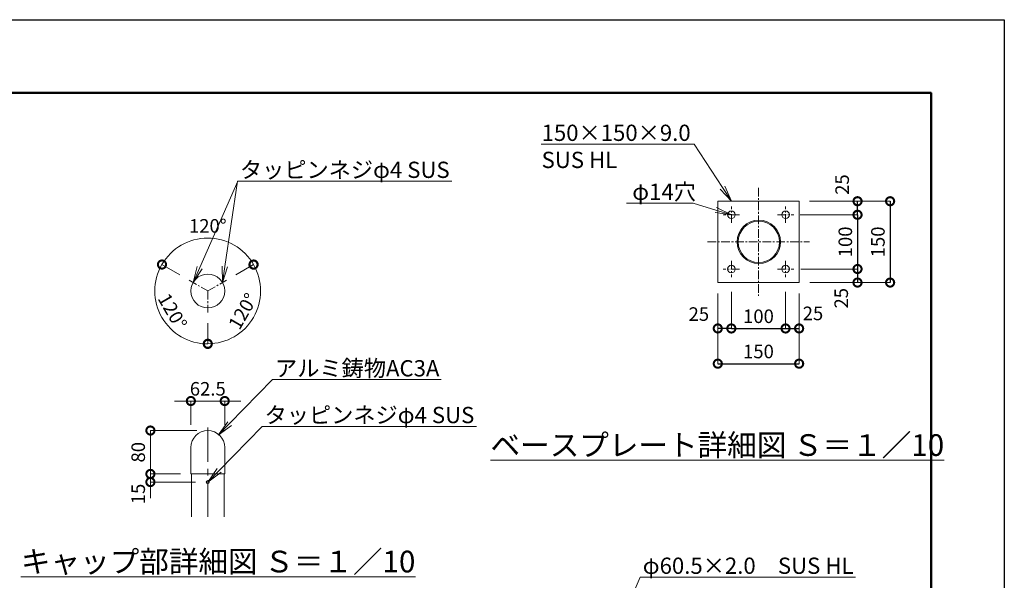
# Model space of a CAD drawing. Extents: x 165 to 8565, y -90 to 5850.
# Drawn here: x 4932 to 8565, y 3782 to 5850 of the extents above; entities that cross this region are included whole.
import ezdxf
from ezdxf import colors
from ezdxf.entities.mleader import LeaderData, LeaderLine
from ezdxf.math import Vec2, Vec3

# ---------------------------------------------------------------- set-up
doc = ezdxf.new("R2010")
doc.units = 0
doc.header["$MEASUREMENT"] = 0
doc.header["$PDMODE"] = 1
doc.linetypes.add('CENTER', pattern=[50.8, 31.75, -6.35, 6.35, -6.35])
doc.layers.get('0').update_dxf_attribs({"linetype": 'CONTINUOUS'})
doc.layers.get('DefPoints').update_dxf_attribs({"linetype": 'CONTINUOUS'})
for name, color, linetype, lineweight in [('FRAM3', 1, 'CONTINUOUS', 50), ('基準線', 6, 'CENTER', 18), ('外形線', 7, 'CONTINUOUS', 18), ('寸法線', 3, 'CONTINUOUS', 18), ('文字', 4, 'CONTINUOUS', 18), ('文字引出', 4, 'CONTINUOUS', 18)]:
    doc.layers.add(name, color=color, linetype=linetype, lineweight=lineweight)
doc.styles.get("Standard").update_dxf_attribs({"font": 'TXT.SHX', "bigfont": 'bigfont.shx'})
doc.dimstyles.new('20ベース-10', dxfattribs={"dimscale": 20, "dimtxt": 2.5, "dimasz": 3, "dimexe": 0, "dimexo": 2, "dimgap": 1, "dimtad": 1, "dimdec": 0, "dimlfac": 0.5, "dimzin": 0, "dimdsep": 46, "dimlunit": 6, "dimtxsty": 'Standard', "dimblk": 'DOTSMALL', "dimcen": 0, "dimclrd": 256, "dimclre": 256, "dimclrt": 7, "dimaunit": 1, "dimadec": 0, "dimazin": 0, "dimtfac": 1, "dimtdec": 0, "dimtix": 1, "dimtmove": 2, "dimatfit": 3, "dimldrblk": 'DOTSMALL', "dimfxl": 0, "dimtolj": 1, "dimtzin": 0, "dimlwd": -1, "dimlwe": -1, "dimarcsym": 0})

# ---------------------------------------------------------------- blocks, each defined once
blk = doc.blocks.new('_DotSmall')
at = {"layer": 'FRAM3', "color": 0, "const_width": 0.5}
blk.add_lwpolyline([(-0.0625, 0, 1), (0.0625, 0, 1)], format="xyb", close=True, dxfattribs=at)
blk = doc.blocks.new('*D15')
at = {"layer": 'DefPoints', "color": 0, "ltscale": 0.05}
for p in [(7507.6, 4880), (7557.6, 4886.2), (7507.6, 4710.7)]:
    blk.add_point(p, dxfattribs=at)
at = {"layer": '寸法線', "ltscale": 0.05}
for p, q in [((7507.6, 4840), (7507.6, 4710.7)), ((7557.6, 4846.2), (7557.6, 4710.7))]:
    blk.add_line(p, q, dxfattribs=at)
at = {"layer": '寸法線', "lineweight": -2, "ltscale": 0.05}
blk.add_line((7557.6, 4710.7), (7507.6, 4710.7), dxfattribs=at)
at = {"layer": '寸法線', "lineweight": -2, "ltscale": 0.05, "xscale": 60, "yscale": 60, "zscale": 60, "rotation": 180}
blk.add_blockref('_DotSmall', (7507.6, 4710.7), dxfattribs=at)
at = {"layer": '寸法線', "lineweight": -2, "ltscale": 0.05, "xscale": 60, "yscale": 60, "zscale": 60}
blk.add_blockref('_DotSmall', (7557.6, 4710.7), dxfattribs=at)
at = {"layer": '寸法線', "color": 7, "ltscale": 0.05, "insert": (7437.7, 4763.8), "char_height": 50, "attachment_point": 5}
blk.add_mtext('\\A1;25', dxfattribs=at)
blk = doc.blocks.new('*D16')
at = {"layer": 'DefPoints', "color": 0, "ltscale": 0.05}
for p in [(7757.6, 4886.2), (7807.6, 4880), (7807.6, 4710.7)]:
    blk.add_point(p, dxfattribs=at)
at = {"layer": '寸法線', "ltscale": 0.05}
for p, q in [((7757.6, 4846.2), (7757.6, 4710.7)), ((7807.6, 4840), (7807.6, 4710.7))]:
    blk.add_line(p, q, dxfattribs=at)
at = {"layer": '寸法線', "lineweight": -2, "ltscale": 0.05}
blk.add_line((7757.6, 4710.7), (7807.6, 4710.7), dxfattribs=at)
at = {"layer": '寸法線', "lineweight": -2, "ltscale": 0.05, "xscale": 60, "yscale": 60, "zscale": 60, "rotation": 180}
blk.add_blockref('_DotSmall', (7757.6, 4710.7), dxfattribs=at)
at = {"layer": '寸法線', "lineweight": -2, "ltscale": 0.05, "xscale": 60, "yscale": 60, "zscale": 60}
blk.add_blockref('_DotSmall', (7807.6, 4710.7), dxfattribs=at)
at = {"layer": '寸法線', "color": 7, "ltscale": 0.05, "insert": (7858.7, 4766.3), "char_height": 50, "attachment_point": 5}
blk.add_mtext('\\A1;25', dxfattribs=at)
blk = doc.blocks.new('*D17')
at = {"layer": 'DefPoints', "color": 0, "ltscale": 0.05}
for p in [(7557.6, 4886.2), (7757.6, 4886.2), (7757.6, 4710.7)]:
    blk.add_point(p, dxfattribs=at)
at = {"layer": '寸法線', "ltscale": 0.05}
for p, q in [((7557.6, 4846.2), (7557.6, 4710.7)), ((7757.6, 4846.2), (7757.6, 4710.7))]:
    blk.add_line(p, q, dxfattribs=at)
at = {"layer": '寸法線', "lineweight": -2, "ltscale": 0.05}
blk.add_line((7557.6, 4710.7), (7757.6, 4710.7), dxfattribs=at)
at = {"layer": '寸法線', "lineweight": -2, "ltscale": 0.05, "xscale": 60, "yscale": 60, "zscale": 60, "rotation": 180}
blk.add_blockref('_DotSmall', (7557.6, 4710.7), dxfattribs=at)
at = {"layer": '寸法線', "lineweight": -2, "ltscale": 0.05, "xscale": 60, "yscale": 60, "zscale": 60}
blk.add_blockref('_DotSmall', (7757.6, 4710.7), dxfattribs=at)
at = {"layer": '寸法線', "color": 7, "ltscale": 0.05, "insert": (7657.6, 4755.7), "char_height": 50, "attachment_point": 5}
blk.add_mtext('\\A1;100', dxfattribs=at)
blk = doc.blocks.new('*D18')
at = {"layer": 'DefPoints', "color": 0, "ltscale": 0.05}
for p in [(7507.6, 4880), (7807.6, 4880), (7807.6, 4580.8)]:
    blk.add_point(p, dxfattribs=at)
at = {"layer": '寸法線', "ltscale": 0.05}
for p, q in [((7507.6, 4840), (7507.6, 4580.8)), ((7807.6, 4840), (7807.6, 4580.8))]:
    blk.add_line(p, q, dxfattribs=at)
at = {"layer": '寸法線', "lineweight": -2, "ltscale": 0.05}
blk.add_line((7507.6, 4580.8), (7807.6, 4580.8), dxfattribs=at)
at = {"layer": '寸法線', "lineweight": -2, "ltscale": 0.05, "xscale": 60, "yscale": 60, "zscale": 60, "rotation": 180}
blk.add_blockref('_DotSmall', (7507.6, 4580.8), dxfattribs=at)
at = {"layer": '寸法線', "lineweight": -2, "ltscale": 0.05, "xscale": 60, "yscale": 60, "zscale": 60}
blk.add_blockref('_DotSmall', (7807.6, 4580.8), dxfattribs=at)
at = {"layer": '寸法線', "color": 7, "ltscale": 0.05, "insert": (7657.6, 4625.8), "char_height": 50, "attachment_point": 5}
blk.add_mtext('\\A1;150', dxfattribs=at)
blk = doc.blocks.new('*D19')
at = {"layer": 'DefPoints', "color": 0, "ltscale": 0.05}
for p in [(7773.6, 4930), (7807.6, 4880), (8023, 4880)]:
    blk.add_point(p, dxfattribs=at)
at = {"layer": '寸法線', "ltscale": 0.05}
for p, q in [((7813.6, 4930), (8023, 4930)), ((7847.6, 4880), (8023, 4880))]:
    blk.add_line(p, q, dxfattribs=at)
at = {"layer": '寸法線', "lineweight": -2, "ltscale": 0.05}
blk.add_line((8023, 4930), (8023, 4880), dxfattribs=at)
at = {"layer": '寸法線', "lineweight": -2, "ltscale": 0.05, "xscale": 60, "yscale": 60, "zscale": 60}
for p, rotation in [((8023, 4930), 90), ((8023, 4880), 270)]:
    blk.add_blockref('_DotSmall', p, dxfattribs=dict(at, rotation=rotation))
at = {"layer": '寸法線', "color": 7, "ltscale": 0.05, "insert": (7962.9, 4822.2), "char_height": 50, "attachment_point": 5, "rotation": 90}
blk.add_mtext('\\A1;25', dxfattribs=at)
blk = doc.blocks.new('*D20')
at = {"layer": 'DefPoints', "color": 0, "ltscale": 0.05}
for p in [(7807.6, 5180), (7807.6, 4880), (8143.3, 4880)]:
    blk.add_point(p, dxfattribs=at)
at = {"layer": '寸法線', "ltscale": 0.05}
for p, q in [((7847.6, 5180), (8143.3, 5180)), ((7847.6, 4880), (8143.3, 4880))]:
    blk.add_line(p, q, dxfattribs=at)
at = {"layer": '寸法線', "lineweight": -2, "ltscale": 0.05}
blk.add_line((8143.3, 5180), (8143.3, 4880), dxfattribs=at)
at = {"layer": '寸法線', "lineweight": -2, "ltscale": 0.05, "xscale": 60, "yscale": 60, "zscale": 60}
for p, rotation in [((8143.3, 5180), 90), ((8143.3, 4880), 270)]:
    blk.add_blockref('_DotSmall', p, dxfattribs=dict(at, rotation=rotation))
at = {"layer": '寸法線', "color": 7, "ltscale": 0.05, "insert": (8098.3, 5030), "char_height": 50, "attachment_point": 5, "rotation": 90}
blk.add_mtext('\\A1;150', dxfattribs=at)
blk = doc.blocks.new('*D21')
at = {"layer": 'DefPoints', "color": 0, "ltscale": 0.05}
for p in [(7773.6, 5130), (7773.6, 4930), (8023, 4930)]:
    blk.add_point(p, dxfattribs=at)
at = {"layer": '寸法線', "ltscale": 0.05}
for p, q in [((7813.6, 5130), (8023, 5130)), ((7813.6, 4930), (8023, 4930))]:
    blk.add_line(p, q, dxfattribs=at)
at = {"layer": '寸法線', "lineweight": -2, "ltscale": 0.05}
blk.add_line((8023, 5130), (8023, 4930), dxfattribs=at)
at = {"layer": '寸法線', "lineweight": -2, "ltscale": 0.05, "xscale": 60, "yscale": 60, "zscale": 60}
for p, rotation in [((8023, 5130), 90), ((8023, 4930), 270)]:
    blk.add_blockref('_DotSmall', p, dxfattribs=dict(at, rotation=rotation))
at = {"layer": '寸法線', "color": 7, "ltscale": 0.05, "insert": (7978, 5030), "char_height": 50, "attachment_point": 5, "rotation": 90}
blk.add_mtext('\\A1;100', dxfattribs=at)
blk = doc.blocks.new('*D22')
at = {"layer": 'DefPoints', "color": 0, "ltscale": 0.05}
for p in [(7805.6, 5180), (8023.1, 5180), (7771.6, 5130)]:
    blk.add_point(p, dxfattribs=at)
at = {"layer": '寸法線', "ltscale": 0.05}
for p, q in [((7845.6, 5180), (8023.1, 5180)), ((7811.6, 5130), (8023.1, 5130))]:
    blk.add_line(p, q, dxfattribs=at)
at = {"layer": '寸法線', "lineweight": -2, "ltscale": 0.05}
blk.add_line((8023.1, 5130), (8023.1, 5180), dxfattribs=at)
at = {"layer": '寸法線', "lineweight": -2, "ltscale": 0.05, "xscale": 60, "yscale": 60, "zscale": 60}
for p, rotation in [((8023.1, 5180), 90), ((8023.1, 5130), 270)]:
    blk.add_blockref('_DotSmall', p, dxfattribs=dict(at, rotation=rotation))
at = {"layer": '寸法線', "color": 7, "ltscale": 0.05, "insert": (7966.4, 5241.4), "char_height": 50, "attachment_point": 5, "rotation": 90}
blk.add_mtext('\\A1;25', dxfattribs=at)
blk = doc.blocks.new('_OPEN')
at = {"color": 0, "linetype": 'ByBlock'}
for p, q in [((-1, 0.167), (0, 0)), ((0, 0), (-1, -0.167)), ((0, 0), (-1, 0))]:
    blk.add_line(p, q, dxfattribs=at)
blk = doc.blocks.new('*D33')
at = {"layer": 'DefPoints', "color": 0}
for p in [(5414.3, 4334.2), (5626, 4334.2), (5558.5, 4174.2)]:
    blk.add_point(p, dxfattribs=at)
at = {"layer": '寸法線'}
for p, q in [((5586, 4334.2), (5414.3, 4334.2)), ((5414.3, 4174.2), (5414.3, 4334.2)), ((5518.5, 4174.2), (5414.3, 4174.2))]:
    blk.add_line(p, q, dxfattribs=at)
at = {"layer": '寸法線', "xscale": 60, "yscale": 60, "zscale": 60}
for p, rotation in [((5414.3, 4334.2), 90), ((5414.3, 4174.2), 270)]:
    blk.add_blockref('_DotSmall', p, dxfattribs=dict(at, rotation=rotation))
at = {"layer": '寸法線', "color": 7, "insert": (5369.3, 4254.2), "char_height": 50, "attachment_point": 5, "rotation": 90}
blk.add_mtext('\\A1;80', dxfattribs=at)
blk = doc.blocks.new('*D34')
at = {"layer": 'DefPoints', "color": 0}
for p in [(5688.5, 4443.1), (5563.5, 4315.3), (5688.5, 4315.3)]:
    blk.add_point(p, dxfattribs=at)
at = {"layer": '寸法線'}
for p, q in [((5563.5, 4443.1), (5503.5, 4443.1)), ((5563.5, 4355.3), (5563.5, 4443.1)), ((5563.5, 4443.1), (5688.5, 4443.1)), ((5688.5, 4355.3), (5688.5, 4443.1)), ((5688.5, 4443.1), (5748.5, 4443.1))]:
    blk.add_line(p, q, dxfattribs=at)
at = {"layer": '寸法線', "xscale": 60, "yscale": 60, "zscale": 60}
blk.add_blockref('_DotSmall', (5563.5, 4443.1), dxfattribs=at)
at = {"layer": '寸法線', "xscale": 60, "yscale": 60, "zscale": 60, "rotation": 180}
blk.add_blockref('_DotSmall', (5688.5, 4443.1), dxfattribs=at)
at = {"layer": '寸法線', "color": 7, "insert": (5626, 4488.1), "char_height": 50, "attachment_point": 5}
blk.add_mtext('\\A1;62.5', dxfattribs=at)
blk = doc.blocks.new('*D35')
at = {"layer": 'DefPoints', "color": 0}
for p in [(5557.4, 4888.5), (5626, 4848.9), (5626, 4848.9), (5433.8, 4815), (5626, 4769.7)]:
    blk.add_point(p, dxfattribs=at)
at = {"layer": '寸法線'}
for p, q in [((5522.8, 4908.5), (5457, 4946.5)), ((5626, 4729.7), (5626, 4653.7))]:
    blk.add_line(p, q, dxfattribs=at)
blk.add_arc((5626, 4848.9), 195.2, 150, 270, dxfattribs=at)
at = {"layer": '寸法線', "xscale": 60, "yscale": 60, "zscale": 60}
for p, rotation in [((5457, 4946.5), 60.00000000007098), ((5626, 4653.7), 359.9999999999922)]:
    blk.add_blockref('_DotSmall', p, dxfattribs=dict(at, rotation=rotation))
at = {"layer": '寸法線', "color": 7, "insert": (5495.9, 4773.8), "char_height": 50, "attachment_point": 5, "rotation": 300}
blk.add_mtext('\\A1;120°', dxfattribs=at)
blk = doc.blocks.new('*D36')
at = {"layer": 'DefPoints', "color": 0}
for p in [(5694.6, 4888.5), (5626, 4848.9), (5626, 4848.9), (5626, 4769.7), (5751.1, 4699.9)]:
    blk.add_point(p, dxfattribs=at)
at = {"layer": '寸法線'}
for p, q in [((5729.3, 4908.5), (5794.5, 4946.2)), ((5626, 4729.7), (5626, 4654.3))]:
    blk.add_line(p, q, dxfattribs=at)
blk.add_arc((5626, 4848.9), 194.6, 270, 30, dxfattribs=at)
at = {"layer": '寸法線', "xscale": 60, "yscale": 60, "zscale": 60}
for p, rotation in [((5794.5, 4946.2), 120.0000000001556), ((5626, 4654.3), 179.9999999999923)]:
    blk.add_blockref('_DotSmall', p, dxfattribs=dict(at, rotation=rotation))
at = {"layer": '寸法線', "color": 7, "insert": (5755.6, 4774.1), "char_height": 50, "attachment_point": 5, "rotation": 60}
blk.add_mtext('\\A1;120°', dxfattribs=at)
blk = doc.blocks.new('*D37')
at = {"layer": 'DefPoints', "color": 0}
for p in [(5692.8, 5032.4), (5557.4, 4888.5), (5694.6, 4888.5), (5626, 4848.9), (5626, 4848.9)]:
    blk.add_point(p, dxfattribs=at)
at = {"layer": '寸法線'}
for p, q in [((5522.8, 4908.5), (5457, 4946.5)), ((5729.3, 4908.5), (5795.1, 4946.5))]:
    blk.add_line(p, q, dxfattribs=at)
blk.add_arc((5626, 4848.9), 195.2, 30, 150, dxfattribs=at)
at = {"layer": '寸法線', "xscale": 60, "yscale": 60, "zscale": 60}
for p, rotation in [((5457, 4946.5), 240.0000000000715), ((5795.1, 4946.5), 300.0000000001562)]:
    blk.add_blockref('_DotSmall', p, dxfattribs=dict(at, rotation=rotation))
at = {"layer": '寸法線', "color": 7, "insert": (5626, 5089.1), "char_height": 50, "attachment_point": 5}
blk.add_mtext('\\A1;120°', dxfattribs=at)
blk = doc.blocks.new('*D38')
at = {"layer": 'DefPoints', "color": 0}
for p in [(5414.3, 4144.2), (5565.5, 4174.2), (5620.5, 4144.2)]:
    blk.add_point(p, dxfattribs=at)
at = {"layer": '寸法線'}
for p, q in [((5414.3, 4174.2), (5414.3, 4234.2)), ((5525.5, 4174.2), (5414.3, 4174.2)), ((5414.3, 4174.2), (5414.3, 4144.2)), ((5580.5, 4144.2), (5414.3, 4144.2)), ((5414.3, 4144.2), (5414.3, 4084.2))]:
    blk.add_line(p, q, dxfattribs=at)
at = {"layer": '寸法線', "xscale": 60, "yscale": 60, "zscale": 60}
for p, rotation in [((5414.3, 4174.2), 270), ((5414.3, 4144.2), 90)]:
    blk.add_blockref('_DotSmall', p, dxfattribs=dict(at, rotation=rotation))
at = {"layer": '寸法線', "color": 7, "insert": (5369.3, 4100.2), "char_height": 50, "attachment_point": 5, "rotation": 90}
blk.add_mtext('\\A1;15', dxfattribs=at)

msp = doc.modelspace()

# ---------------------------------------------------------------- linework, layer by layer
at = {"layer": 'DefPoints'}
msp.add_lwpolyline([(164.59, 5849.57), (8564.59, 5849.57), (8564.59, -90.43), (164.59, -90.43)], close=True, dxfattribs=at)
at = {"layer": 'FRAM3', "color": 1, "linetype": 'Continuous'}
msp.add_lwpolyline([(744.59, 179.57), (744.59, 5579.57), (8294.59, 5579.57), (8294.59, 179.57)], close=True, dxfattribs=at)
at = {"layer": '基準線'}
for p, q in [((7657.64, 5229.28), (7657.64, 4830.63)), ((7557.64, 5099.96), (7557.64, 5159.96)), ((7757.64, 5099.96), (7757.64, 5159.96)), ((7587.64, 5129.96), (7527.64, 5129.96)), ((7727.64, 5129.96), (7787.64, 5129.96)), ((7469.67, 5029.96), (7845.61, 5029.96)), ((7557.64, 4959.96), (7557.64, 4899.96)), ((7757.64, 4959.96), (7757.64, 4899.96)), ((7587.64, 4929.96), (7527.64, 4929.96)), ((7727.64, 4929.96), (7787.64, 4929.96))]:
    msp.add_line(p, q, dxfattribs=at)
at = {"layer": '基準線', "linetype": 'CENTER'}
for p, q in [((5557.44, 4888.53), (5626.03, 4848.93)), ((5626.03, 4848.93), (5694.62, 4888.53)), ((5626.03, 4848.93), (5626.03, 4769.73))]:
    msp.add_line(p, q, dxfattribs=at)
at = {"layer": '基準線', "linetype": 'CENTER', "ltscale": 4}
msp.add_line((5626.03, 4015.47), (5626.03, 4357.7), dxfattribs=at)
at = {"layer": '外形線'}
for p, q in [((7507.64, 5179.96), (7507.64, 4879.96)), ((7807.64, 5179.96), (7507.64, 5179.96)), ((7807.64, 4879.96), (7807.64, 5179.96)), ((7507.64, 4879.96), (7807.64, 4879.96)), ((5563.53, 4271.69), (5563.53, 4176.2)), ((5688.53, 4176.2), (5688.53, 4271.69)), ((5565.53, 4174.2), (5565.53, 4015.47)), ((5565.53, 4174.2), (5686.53, 4174.2)), ((5686.53, 4174.2), (5686.53, 4015.47))]:
    msp.add_line(p, q, dxfattribs=at)
for centre, radius in [((7557.64, 5129.96), 14), ((7757.64, 5129.96), 14), ((7658.91, 5029.96), 80.3), ((7658.91, 5029.96), 76.3), ((7557.64, 4929.96), 14), ((7757.64, 4929.96), 14), ((5626.03, 4848.93), 62.5), ((5626.03, 4144.2), 5.5)]:
    msp.add_circle(centre, radius, dxfattribs=at)
for centre, radius, start, end in [((5626.03, 4271.69), 62.5, 0, 180), ((5565.53, 4176.2), 2, 180, 270), ((5686.53, 4176.2), 2, 270, 0)]:
    msp.add_arc(centre, radius, start, end, dxfattribs=at)

# ---------------------------------------------------------------- texts
at = {"layer": '文字', "char_height": 80, "attachment_point": 5}
for s, insert in [('{\\Lベースプレート詳細図 Ｓ＝１／10}', (7505.93, 4280.59)), ('{\\Lキャップ部詳細図 Ｓ＝１／10}', (5664.25, 3850.97))]:
    msp.add_mtext(s, dxfattribs=dict(at, insert=insert))

# ---------------------------------------------------------------- dimensions: what is measured, and where the dimension line sits
at = {"layer": '寸法線', "color": 0, "ltscale": 0.05}
for base, p1, p2, picture, middle in [((8023.11, 5179.96), (7771.64, 5129.96), (7805.64, 5179.96), '*D22', (7966.37, 5241.44)), ((8023.04, 4879.96), (7773.64, 4929.96), (7807.64, 4879.96), '*D19', (7962.89, 4822.23))]:
    dim = msp.add_linear_dim(base=base, p1=p1, p2=p2, angle=90, dimstyle='20ベース-10', override={"dimlwd": 65534}, dxfattribs=at)
    dim.commit()
    dim.dimension.update_dxf_attribs({"geometry": picture, "text_midpoint": middle, "dimtype": 160})
for base, p1, p2, picture, middle in [((8143.31, 4879.96), (7807.64, 5179.96), (7807.64, 4879.96), '*D20', (8098.31, 5029.96)), ((8023.04, 4929.96), (7773.64, 5129.96), (7773.64, 4929.96), '*D21', (7978.04, 5029.96))]:
    dim = msp.add_linear_dim(base=base, p1=p1, p2=p2, angle=90, dimstyle='20ベース-10', override={"dimlwd": 65534}, dxfattribs=at)
    dim.commit()
    dim.dimension.update_dxf_attribs({"geometry": picture, "text_midpoint": middle})
at = {"layer": '寸法線'}
for base, line1, line2, picture, middle in [((5692.8, 5032.37), ((5626.03, 4848.93), (5694.62, 4888.53)), ((5557.44, 4888.53), (5626.03, 4848.93)), '*D37', (5626.03, 5089.14)), ((5433.78, 4815.03), ((5626.03, 4848.93), (5626.03, 4769.73)), ((5557.44, 4888.53), (5626.03, 4848.93)), '*D35', (5495.94, 4773.82)), ((5751.11, 4699.87), ((5626.03, 4848.93), (5694.62, 4888.53)), ((5626.03, 4848.93), (5626.03, 4769.73)), '*D36', (5755.57, 4774.13))]:
    dim = msp.add_angular_dim_2l(base=base, line1=line1, line2=line2, dimstyle='20ベース-10', override={"dimarcsym": 2}, dxfattribs=at)
    dim.commit()
    dim.dimension.update_dxf_attribs({"geometry": picture, "text_midpoint": middle})
at = {"layer": '寸法線', "color": 0, "ltscale": 0.05}
for base, p1, p2, picture, middle in [((7507.64, 4710.65), (7557.64, 4886.21), (7507.64, 4879.96), '*D15', (7437.66, 4763.85)), ((7807.64, 4710.71), (7757.64, 4886.21), (7807.64, 4879.96), '*D16', (7858.7, 4766.32))]:
    dim = msp.add_linear_dim(base=base, p1=p1, p2=p2, dimstyle='20ベース-10', override={"dimlwd": 65534}, dxfattribs=at)
    dim.commit()
    dim.dimension.update_dxf_attribs({"geometry": picture, "text_midpoint": middle, "dimtype": 160})
for base, p1, p2, picture, middle in [((7807.64, 4580.84), (7507.64, 4879.96), (7807.64, 4879.96), '*D18', (7657.64, 4625.84)), ((7757.64, 4710.65), (7557.64, 4886.21), (7757.64, 4886.21), '*D17', (7657.64, 4755.65))]:
    dim = msp.add_linear_dim(base=base, p1=p1, p2=p2, dimstyle='20ベース-10', override={"dimlwd": 65534}, dxfattribs=at)
    dim.commit()
    dim.dimension.update_dxf_attribs({"geometry": picture, "text_midpoint": middle})
at = {"layer": '寸法線'}
dim = msp.add_linear_dim(base=(5688.53, 4443.1), p1=(5563.53, 4315.32), p2=(5688.53, 4315.32), dimstyle='20ベース-10', override={"dimdec": 1, "dimarcsym": 2}, dxfattribs=at)
dim.commit()
dim.dimension.update_dxf_attribs({"geometry": '*D34', "text_midpoint": (5626.03, 4488.1)})
dim = msp.add_linear_dim(base=(5414.32, 4334.19), p1=(5558.53, 4174.2), p2=(5626.03, 4334.19), angle=90, dimstyle='20ベース-10', override={"dimarcsym": 2}, dxfattribs=at)
dim.commit()
dim.dimension.update_dxf_attribs({"geometry": '*D33', "text_midpoint": (5369.32, 4254.19)})
dim = msp.add_linear_dim(base=(5414.32, 4144.2), p1=(5565.53, 4174.2), p2=(5620.53, 4144.2), angle=90, dimstyle='20ベース-10', override={"dimarcsym": 2}, dxfattribs=at)
dim.commit()
dim.dimension.update_dxf_attribs({"geometry": '*D38', "text_midpoint": (5369.32, 4100.23), "dimtype": 160})

# ---------------------------------------------------------------- leaders
at = {"layer": '文字引出'}
ml = msp.add_multileader_mtext('Standard', dxfattribs=at)
ml.set_content('150×150×9.0\\PSUS HL', color=7)
ml.set_leader_properties(color=256, linetype='ByLayer', lineweight=-1)
ml.set_arrow_properties(name='OPEN')
ml.build(insert=Vec2(0, 0))
ml.multileader.update_dxf_attribs({"text_left_attachment_type": 6, "text_right_attachment_type": 6, "dogleg_length": 0.36, "arrow_head_size": 60, "scale": 20})
ctx = ml.context
ctx.base_point, ctx.scale, ctx.char_height, ctx.arrow_head_size, ctx.landing_gap_size, ctx.plane_origin = Vec3(6855.67, 5390.41), 20, 60, 60, 1.8, Vec3(6333.7, 4678.3)
ctx.left_attachment, ctx.right_attachment = 6, 6
notes = []
notes.append((ctx, [(1, (1, 1, 0), (7420.47, 5390.41), (-1, 0), 7.2, [(0, [(7557.64, 5179.96)], 0, [])])]))
ctx.mtext.insert, ctx.mtext.flow_direction = Vec3(6857.47, 5462.41), 5
ml = msp.add_multileader_mtext('Standard', dxfattribs=at)
ml.set_content('', color=7)
ml.set_leader_properties(color=256, linetype='ByLayer', lineweight=-1)
ml.set_arrow_properties(name='OPEN')
ml.build(insert=Vec2(0, 0))
ml.multileader.update_dxf_attribs({"text_left_attachment_type": 6, "text_right_attachment_type": 6, "dogleg_length": 0.36, "arrow_head_size": 60, "scale": 20})
ctx = ml.context
ctx.base_point, ctx.scale, ctx.char_height, ctx.arrow_head_size, ctx.landing_gap_size, ctx.plane_origin = Vec3(5743.53, 5253.87), 20, 60, 60, 1.8, Vec3(5554.56, 4907.65)
ctx.left_attachment, ctx.right_attachment = 6, 6
notes.append((ctx, [(0, (1, 1, 0), (5736.33, 5253.87), (1, 0), 7.2, [(0, [(5571.9, 4880.18)], 0, [])])]))
ctx.mtext.insert, ctx.mtext.flow_direction = Vec3(5745.33, 5313.87), 5
ml = msp.add_multileader_mtext('Standard', dxfattribs=at)
ml.set_content('{\\C7;タッピンネジφ4 SUS}', color=7)
ml.set_leader_properties(color=256, linetype='ByLayer', lineweight=-1)
ml.set_arrow_properties(name='OPEN')
ml.build(insert=Vec2(0, 0))
ml.multileader.update_dxf_attribs({"text_left_attachment_type": 6, "text_right_attachment_type": 6, "dogleg_length": 0.36, "arrow_head_size": 60, "scale": 20})
ctx = ml.context
ctx.base_point, ctx.scale, ctx.char_height, ctx.arrow_head_size, ctx.landing_gap_size, ctx.plane_origin = Vec3(5742.8, 5253.87), 20, 60, 60, 1.8, Vec3(5932.94, 5007.67)
ctx.left_attachment, ctx.right_attachment = 6, 6
notes.append((ctx, [(1, (1, 1, 0), (5735.6, 5253.87), (1, 0), 7.2, [(0, [(5680.16, 4880.18)], 0, [])])]))
ctx.mtext.insert, ctx.mtext.flow_direction = Vec3(5744.6, 5325.87), 5
ml = msp.add_multileader_mtext('Standard', dxfattribs=at)
ml.set_content('φ14穴', color=7)
ml.set_leader_properties(color=256, linetype='ByLayer', lineweight=-1)
ml.set_arrow_properties(name='OPEN')
ml.build(insert=Vec2(0, 0))
ml.multileader.update_dxf_attribs({"text_left_attachment_type": 6, "text_right_attachment_type": 6, "dogleg_length": 0.36, "arrow_head_size": 60, "scale": 20})
ctx = ml.context
ctx.base_point, ctx.scale, ctx.char_height, ctx.arrow_head_size, ctx.landing_gap_size, ctx.plane_origin = Vec3(7190.05, 5173.02), 20, 60, 60, 1.8, Vec3(6333.7, 4568.01)
ctx.left_attachment, ctx.right_attachment = 6, 6
notes.append((ctx, [(1, (1, 1, 0), (7416.85, 5173.02), (-1, 0), 7.2, [(0, [(7557.64, 5129.96)], 0, [])])]))
ctx.mtext.insert, ctx.mtext.flow_direction = Vec3(7191.85, 5245.02), 5
ml = msp.add_multileader_mtext('Standard', dxfattribs=at)
ml.set_content('アルミ鋳物AC3A', color=7)
ml.set_leader_properties(color=256, linetype='ByLayer', lineweight=-1)
ml.set_arrow_properties(name='OPEN')
ml.build(insert=Vec2(0, 0))
ml.multileader.update_dxf_attribs({"text_left_attachment_type": 6, "text_right_attachment_type": 6, "dogleg_length": 0.36, "arrow_head_size": 60, "scale": 20})
ctx = ml.context
ctx.base_point, ctx.scale, ctx.char_height, ctx.arrow_head_size, ctx.landing_gap_size, ctx.plane_origin = Vec3(5872.44, 4521.87), 20, 60, 60, 1.8, Vec3(5693.21, 4316.68)
ctx.left_attachment, ctx.right_attachment = 6, 6
notes.append((ctx, [(0, (1, 1, 0), (5865.24, 4521.87), (1, 0), 7.2, [(0, [(5664.65, 4316.68)], 0, [])])]))
ctx.mtext.insert, ctx.mtext.flow_direction = Vec3(5874.24, 4593.87), 5
ml = msp.add_multileader_mtext('Standard', dxfattribs=at)
ml.set_content('{\\C7;タッピンネジφ4 SUS}', color=7)
ml.set_leader_properties(color=256, linetype='ByLayer', lineweight=-1)
ml.set_arrow_properties(name='OPEN')
ml.build(insert=Vec2(0, 0))
ml.multileader.update_dxf_attribs({"text_left_attachment_type": 6, "text_right_attachment_type": 6, "dogleg_length": 0.36, "arrow_head_size": 60, "scale": 20})
ctx = ml.context
ctx.base_point, ctx.scale, ctx.char_height, ctx.arrow_head_size, ctx.landing_gap_size, ctx.plane_origin = Vec3(5833.82, 4349.39), 20, 60, 60, 1.8, Vec3(5654.59, 4144.2)
ctx.left_attachment, ctx.right_attachment = 6, 6
notes.append((ctx, [(0, (1, 1, 0), (5826.62, 4349.39), (1, 0), 7.2, [(0, [(5626.03, 4144.2)], 0, [])])]))
ctx.mtext.insert, ctx.mtext.flow_direction = Vec3(5835.62, 4421.39), 5
ml = msp.add_multileader_mtext('Standard', dxfattribs=at)
ml.set_content('φ60.5×2.0\u3000SUS HL', color=7)
ml.set_leader_properties(color=256, linetype='ByLayer', lineweight=-1)
ml.set_arrow_properties(name='OPEN')
ml.build(insert=Vec2(0, 0))
ml.multileader.update_dxf_attribs({"text_left_attachment_type": 6, "text_right_attachment_type": 6, "dogleg_length": 0.36, "arrow_head_size": 60, "scale": 20})
ctx = ml.context
ctx.base_point, ctx.scale, ctx.char_height, ctx.arrow_head_size, ctx.landing_gap_size, ctx.plane_origin = Vec3(7228.88, 3793.59), 20, 60, 60, 1.8, Vec3(6809.31, 3031.68)
ctx.left_attachment, ctx.right_attachment = 6, 6
notes.append((ctx, [(0, (1, 1, 0), (7221.68, 3793.59), (1, 0), 7.2, [(0, [(7035.61, 3363.14)], 0, [])])]))
ctx.mtext.insert, ctx.mtext.flow_direction = Vec3(7230.68, 3865.59), 5
for ctx, leaders in notes:
    for number, flags, end, landing, length, lines in leaders:
        leader = LeaderData()
        leader.index, (leader.has_last_leader_line, leader.has_dogleg_vector, leader.attachment_direction) = number, flags
        leader.last_leader_point, leader.dogleg_vector, leader.dogleg_length = Vec3(end), Vec3(landing), length
        for number, points, colour, breaks in lines:
            line = LeaderLine()
            line.index, line.vertices, line.color, line.breaks = number, Vec3.list(points), colors.encode_raw_color(colour), breaks
            leader.lines.append(line)
        ctx.leaders.append(leader)

doc.saveas('drawing.dxf')
